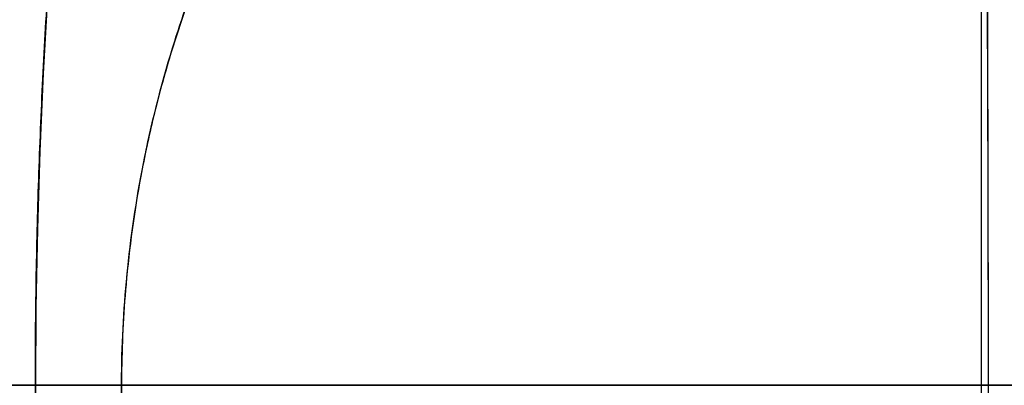
# Model space of a CAD drawing. Units: millimetres. Extents: x -69 to 69, y -75 to 104.
# Drawn here: x -32 to -27, y 0 to 2 of the extents above; entities that cross this region are included whole.
import ezdxf

# ---------------------------------------------------------------- set-up
doc = ezdxf.new("R2010")
doc.units = ezdxf.units.MM
for name, color, linetype, true_color in [('TOP$1', 7, 'CONTINUOUS', 0xffffff), ('TOP$2', 7, 'CONTINUOUS', 0xffffff), ('TOP$4', 7, 'CONTINUOUS', 0xffffff)]:
    doc.layers.add(name, color=color, linetype=linetype, true_color=true_color)

msp = doc.modelspace()

# ---------------------------------------------------------------- linework, layer by layer
at = {"layer": 'TOP$1', "color": 150, "linetype": 'CONTINUOUS', "extrusion": (0, 0, -1)}
for radius, start, end in [(52.4928, 0, 270), (35, 180, 90)]:
    msp.add_arc((0, 0), radius, start, end, dxfattribs=at)
at = {"layer": 'TOP$1', "color": 150, "linetype": 'CONTINUOUS'}
msp.add_arc((0, 0), 32, 0, 270, dxfattribs=at)
for points, knots in [([(-1.3002, -52.4825), (0.0002, -52.498), (1.3006, -52.4824), (3.0259, -52.4201), (6.0203, -52.2025), (11.9642, -51.3274), (19.0804, -49.1471), (25.7, -45.9077), (31.4943, -42.206), (36.2439, -38.1742), (40.8872, -33.1074), (44.9419, -27.5393), (48.0934, -21.3986), (50.4445, -14.9404), (52.0597, -8.2445), (52.6214, -1.3652), (52.3221, 5.5012), (51.2519, 12.3055), (49.1383, 18.8761), (46.2341, 25.1052), (42.6415, 30.9821), (38.1743, 36.2437), (33.1074, 40.8872), (27.5393, 44.9419), (21.3986, 48.0934), (14.9404, 50.4445), (8.2445, 52.0597), (1.3652, 52.6214), (-5.5012, 52.3221), (-12.3055, 51.2519), (-18.8761, 49.1383), (-25.1052, 46.2341), (-30.9821, 42.6415), (-36.2437, 38.1743), (-40.8872, 33.1074), (-44.9419, 27.5393), (-48.0934, 21.3986), (-50.4445, 14.9404), (-52.0597, 8.2445), (-52.6214, 1.3652), (-52.3221, -5.5012), (-51.2519, -12.3055), (-49.1383, -18.8761), (-46.2341, -25.1052), (-42.6415, -30.9821), (-38.1743, -36.2436), (-33.1074, -40.8872), (-27.5394, -44.9419), (-21.5735, -48.0036), (-15.5871, -50.2199), (-10.5988, -51.5279), (-6.0198, -52.2028), (-3.0255, -52.4202), (-1.3002, -52.4825), (0.0002, -52.498), (1.3006, -52.4824)], [-0.015713, -0.007885, -0.003951, 0, 0.003951, 0.007885, 0.015713, 0.031268, 0.062493, 0.082965, 0.098187, 0.124992, 0.139362, 0.160685, 0.18749, 0.20186, 0.223183, 0.249989, 0.264359, 0.285682, 0.312487, 0.326857, 0.34818, 0.374985, 0.389355, 0.410678, 0.437483, 0.451853, 0.473176, 0.499982, 0.514352, 0.535675, 0.56248, 0.57685, 0.598173, 0.624978, 0.639348, 0.660671, 0.687477, 0.701847, 0.72317, 0.749975, 0.764345, 0.785668, 0.812473, 0.826843, 0.848166, 0.874971, 0.889341, 0.910664, 0.93747, 0.950055, 0.968732, 0.984287, 0.992115, 0.996049, 1, 1.003951, 1.007885, 1.015713]), ([(0.8668, 34.9931), (-0.0002, 35.0035), (-0.8673, 34.9931), (-2.0176, 34.9515), (-4.0142, 34.8064), (-7.9773, 34.2229), (-12.722, 32.7693), (-17.1356, 30.6094), (-20.999, 28.1412), (-24.1659, 25.453), (-27.2618, 22.0747), (-29.9654, 18.3621), (-32.0667, 14.2677), (-33.6343, 9.9617), (-34.7113, 5.4971), (-35.0858, 0.9103), (-34.8862, -3.6679), (-34.1727, -8.2048), (-32.7634, -12.5858), (-30.827, -16.7391), (-28.4316, -20.6575), (-25.453, -24.1657), (-22.0747, -27.2619), (-18.3621, -29.9654), (-14.2677, -32.0667), (-9.9617, -33.6343), (-5.4971, -34.7113), (-0.9103, -35.0858), (3.6679, -34.8862), (8.2048, -34.1727), (12.5858, -32.7634), (16.7391, -30.827), (20.6575, -28.4316), (24.1657, -25.453), (27.2619, -22.0747), (29.9654, -18.3621), (32.0667, -14.2677), (33.6343, -9.9617), (34.7113, -5.4971), (35.0858, -0.9103), (34.8862, 3.6679), (34.1727, 8.2048), (32.7634, 12.5858), (30.827, 16.7391), (28.4316, 20.6575), (25.4531, 24.1657), (22.0747, 27.2619), (18.3622, 29.9653), (14.3844, 32.0068), (10.3928, 33.4845), (7.0668, 34.3567), (4.0137, 34.8067), (2.0172, 34.9516), (0.8668, 34.9931), (-0.0002, 35.0035), (-0.8673, 34.9931)], [-0.015713, -0.007885, -0.003951, 0, 0.003951, 0.007885, 0.015713, 0.031268, 0.062492, 0.082964, 0.098186, 0.124992, 0.139361, 0.160684, 0.18749, 0.20186, 0.223183, 0.249988, 0.264358, 0.285681, 0.312487, 0.326856, 0.348179, 0.374985, 0.389355, 0.410677, 0.437483, 0.451853, 0.473176, 0.499981, 0.514351, 0.535674, 0.56248, 0.576849, 0.598172, 0.624978, 0.639348, 0.660671, 0.687476, 0.701846, 0.723169, 0.749974, 0.764344, 0.785667, 0.812473, 0.826842, 0.848165, 0.874971, 0.889341, 0.910664, 0.937469, 0.950055, 0.968732, 0.984287, 0.992115, 0.996049, 1, 1.003951, 1.007885, 1.015713]), ([(0.7925, -31.9937), (-0.0002, -32.0032), (-0.793, -31.9937), (-1.8447, -31.9557), (-3.6701, -31.823), (-7.2935, -31.2895), (-11.6316, -29.9605), (-15.6669, -27.9857), (-19.1991, -25.7291), (-22.0945, -23.2713), (-24.9251, -20.1826), (-27.3969, -16.7882), (-29.3181, -13.0448), (-30.7514, -9.1078), (-31.736, -5.0259), (-32.0784, -0.8323), (-31.896, 3.3535), (-31.2436, 7.5015), (-29.9551, 11.507), (-28.1847, 15.3043), (-25.9946, 18.8869), (-23.2714, 22.0944), (-20.1826, 24.9251), (-16.7882, 27.3969), (-13.0448, 29.3181), (-9.1078, 30.7514), (-5.0259, 31.736), (-0.8323, 32.0784), (3.3535, 31.896), (7.5015, 31.2436), (11.507, 29.9551), (15.3043, 28.1847), (18.8869, 25.9946), (22.0944, 23.2714), (24.9251, 20.1826), (27.3969, 16.7882), (29.3181, 13.0448), (30.7514, 9.1078), (31.736, 5.0259), (32.0784, 0.8323), (31.896, -3.3535), (31.2436, -7.5015), (29.9551, -11.507), (28.1847, -15.3043), (25.9946, -18.8869), (23.2714, -22.0944), (20.1826, -24.9251), (16.7883, -27.3969), (13.1514, -29.2633), (9.502, -30.6144), (6.461, -31.4119), (3.6697, -31.8233), (1.8443, -31.9558), (0.7925, -31.9937), (-0.0002, -32.0032), (-0.793, -31.9937)], [-0.015713, -0.007885, -0.003951, 0, 0.003951, 0.007885, 0.015713, 0.031268, 0.062492, 0.082964, 0.098186, 0.124992, 0.139361, 0.160684, 0.18749, 0.20186, 0.223182, 0.249988, 0.264358, 0.285681, 0.312486, 0.326856, 0.348179, 0.374985, 0.389354, 0.410677, 0.437483, 0.451853, 0.473175, 0.499981, 0.514351, 0.535674, 0.56248, 0.576849, 0.598172, 0.624978, 0.639347, 0.66067, 0.687476, 0.701846, 0.723169, 0.749974, 0.764344, 0.785667, 0.812473, 0.826842, 0.848165, 0.874971, 0.889341, 0.910663, 0.937469, 0.950055, 0.968732, 0.984287, 0.992115, 0.996049, 1, 1.003951, 1.007885, 1.015713]), ([(-31.0259, -2.4358), (-31.0721, -2.3269), (-31.163, -2.1131), (-31.3076, -1.6871), (-31.4397, -1.1657), (-31.528, -0.5488), (-31.554, 0.0464), (-31.5197, 0.6331), (-31.4284, 1.2268), (-31.2977, 1.7276), (-31.157, 2.1362), (-31.0696, 2.3412), (-31.0251, 2.4457)], [0, 0, 0, 0, 0.0725, 0.142267, 0.273765, 0.395496, 0.509091, 0.619273, 0.736876, 0.863449, 0.930451, 1, 1, 1, 1]), ([(-31.0251, 2.4457), (-31.0746, 2.3287), (-31.171, 2.1015), (-31.2858, 1.7573), (-31.3764, 1.4271), (-31.4627, 1.0243), (-31.5256, 0.5691), (-31.551, 0.0465), (-31.5329, -0.4843), (-31.4729, -0.9576), (-31.3868, -1.3766), (-31.2949, -1.7202), (-31.177, -2.0782), (-31.0772, -2.3143), (-31.0259, -2.4358)], [0, 0, 0, 0, 0.077736, 0.151057, 0.219771, 0.283735, 0.397039, 0.490924, 0.588146, 0.705546, 0.77188, 0.843177, 0.919286, 1, 1, 1, 1])]:
    msp.add_open_spline(points, degree=3, knots=knots, dxfattribs=at)
at = {"layer": 'TOP$2', "color": 150, "linetype": 'CONTINUOUS'}
for radius in [68.9976, 49.8308, 45.038]:
    msp.add_circle((0, 0), radius, dxfattribs=at)
for radius, start, end in [(69, 90, 0), (44.6277, 95.18337, 264.81663)]:
    msp.add_arc((0, 0), radius, start, end, dxfattribs=at)
at = {"layer": 'TOP$2', "color": 150, "linetype": 'CONTINUOUS', "extrusion": (0, 0, -1)}
for radius, start, end in [(69, 0, 180), (68.9976, 0, 180), (49.8308, 0, 180), (45.038, 180, 90), (69, 180, 0), (68.9976, 180, 0), (49.8308, 180, 0)]:
    msp.add_arc((0, 0), radius, start, end, dxfattribs=at)
at = {"layer": 'TOP$2', "color": 150, "linetype": 'CONTINUOUS'}
msp.add_open_spline([(-4.0318, -44.4452), (-4.5521, -44.398), (-5.5847, -44.2806), (-7.125, -44.0698), (-10.1664, -43.5095), (-16.0924, -41.8343), (-22.2772, -38.766), (-26.2082, -36.1865), (-30.5362, -32.7413), (-34.7903, -28.0839), (-37.5222, -24.2573), (-40.3111, -19.4799), (-42.5927, -13.5992), (-43.7555, -9.0435), (-44.6276, -3.5809), (-44.6278, 2.727), (-44.0641, 7.3948), (-42.9014, 12.803), (-40.6201, 18.6839), (-38.4062, 22.8318), (-35.3661, 27.4534), (-31.1122, 32.1109), (-27.5479, 35.1772), (-23.0421, 38.3863), (-16.0937, 41.8339), (-10.1677, 43.5092), (-7.329, 44.0322), (-5.2807, 44.3319), (-4.0318, 44.4452)], degree=2, knots=[0, 0, 0, 0.007812, 0.015625, 0.03125, 0.0625, 0.125, 0.165816, 0.196429, 0.25, 0.290816, 0.321429, 0.375, 0.415816, 0.446429, 0.5, 0.540816, 0.571429, 0.625, 0.665816, 0.696429, 0.75, 0.790816, 0.821429, 0.875, 0.9375, 0.96875, 0.98125, 1, 1, 1], dxfattribs=at)
at = {"layer": 'TOP$2', "color": 9, "linetype": 'CONTINUOUS'}
for points, degree, knots in [([(-27, 3.9945), (-27, 2.0014), (-27, -1.7671), (-27, -3.7689), (-27, -3.9952)], 2, [0, 0, 0, 0.499011, 0.943347, 1, 1, 1]), ([(-26.9768, -3.9094), (-26.9698, -2.6056), (-26.9554, 0.0024), (-26.9698, 2.6103), (-26.9767, 3.9089)], 3, [0, 0, 0, 0, 0.500996, 1, 1, 1, 1]), ([(-26.9764, -3.9095), (-26.9727, -3.3251), (-26.9656, -2.0199), (-26.9609, 0.0076), (-26.9656, 2.0298), (-26.9727, 3.3298), (-26.9763, 3.909)], 3, [0, 0, 0, 0, 0.224483, 0.500996, 0.777513, 1, 1, 1, 1])]:
    msp.add_open_spline(points, degree=degree, knots=knots, dxfattribs=at)
at = {"layer": 'TOP$4', "color": 150, "linetype": 'CONTINUOUS'}
for p, q in [((-69, 0, -184.5), (0, 0, -184.5)), ((-69, 0, -221.4016), (0, 0, -221.4016)), ((-69, 0, -221.4016), (69, 0, -221.4016)), ((-68.9976, 0, -221.4705), (68.9976, 0, -221.4705)), ((68.9976, 0, -221.4705), (-68.9976, 0, -221.4705)), ((52.4928, 0, -30), (-52.4928, 0, -30)), ((49.8308, 0, -251.3888), (-49.8308, 0, -251.3888)), ((49.8308, 0, -251.3888), (-49.8308, 0, -251.3888)), ((47.5, 0, -252.5), (-47.5, 0, -252.5)), ((-46.3096, 0, -55), (-29.7415, 0, -51.4621)), ((-29.7415, 0, -51.4621), (-46.3096, 0, -55)), ((-28.2675, 0, -52.1624), (-41.556, 0, -55)), ((-36.2652, 0, -173.9719), (-25.5, 0, -173.9719)), ((-25.5, 0, -173.9719), (-36.2652, 0, -173.9719)), ((0, 0, -27.5), (-35, 0, -27.5)), ((-29.8284, 0, -147.8183), (-34.9284, 0, -147.8183)), ((-34.9284, 0, -70.5182), (-29.8284, 0, -70.5182)), ((-34.9284, 0, -70.4183), (-29.9284, 0, -70.4183)), ((-29.9284, 0, -147.9183), (-34.9284, 0, -147.9183)), ((-29.9284, 0, -70.4183), (-34.9284, 0, -70.4183)), ((-34.9284, 0, -147.9183), (-29.9284, 0, -147.9183)), ((-34.9284, 0, -147.8183), (-29.8284, 0, -147.8183)), ((-29.8284, 0, -70.5182), (-34.9284, 0, -70.5182)), ((-31.2997, 0, -161.5), (-31.2997, 0, -169.5)), ((-30.9825, 0, -169.5), (-31.2997, 0, -169.5)), ((-31.2997, 0, -161.5), (-30.9825, 0, -161.5)), ((-31.2997, 0, -169.5), (-31.2997, 0, -161.5)), ((31.2897, 0, -59.0634), (-31.2897, 0, -59.0634)), ((-31.2897, 0, -59.0634), (31.2897, 0, -59.0634)), ((-31.1716, 0, -62.2182), (28.5147, 0, -62.2182)), ((28.5147, 0, -156.2183), (-31.1716, 0, -156.2183)), ((28.5147, 0, -62.2182), (-31.1716, 0, -62.2182)), ((-31.1716, 0, -156.2183), (28.5147, 0, -156.2183)), ((-30.0419, 0, -161.5), (-30.9825, 0, -161.5)), ((-30.9825, 0, -169.5), (-30.0419, 0, -169.5)), ((-30.9825, 0, -169.5), (-30.9825, 0, -161.5)), ((-30.9825, 0, -161.5), (-30.0419, 0, -161.5)), ((-30.0419, 0, -169.5), (-30.9825, 0, -169.5)), ((-30.9825, 0, -161.5), (-23.9825, 0, -161.5)), ((-23.9825, 0, -169.5), (-30.9825, 0, -169.5)), ((-30.9825, 0, -161.5), (-30.9825, 0, -169.5)), ((-23.9825, 0, -161.5), (-30.9825, 0, -161.5)), ((-30.9825, 0, -169.5), (-23.9825, 0, -169.5)), ((-30.7256, 0, -56.9662), (30.7256, 0, -56.9662)), ((30.7256, 0, -56.9662), (-30.7256, 0, -56.9662)), ((-24.0175, 0, -161.5), (-30.0419, 0, -161.5)), ((-30.0419, 0, -169.5), (-24.0175, 0, -169.5)), ((-30.0419, 0, -161.5), (-30.0419, 0, -169.5)), ((-29.9284, 0, -149.7183), (-29.9284, 0, -147.9183)), ((-29.8284, 0, -149.7183), (-29.9284, 0, -149.7183)), ((-29.9284, 0, -70.4183), (-29.9284, 0, -68.7182)), ((-29.8284, 0, -68.7182), (-29.9284, 0, -68.7182)), ((-29.9284, 0, -147.9183), (-29.9284, 0, -149.7183)), ((-29.9284, 0, -68.7182), (-29.9284, 0, -70.4183)), ((-29.8284, 0, -149.7183), (-29.9284, 0, -149.7183)), ((-29.8284, 0, -68.7182), (-29.9284, 0, -68.7182)), ((-29.8284, 0, -68.7182), (-28.8284, 0, -68.7182)), ((-28.8284, 0, -75.6183), (-29.8284, 0, -75.6183)), ((-29.8284, 0, -75.6183), (-29.8284, 0, -68.7182)), ((-28.8284, 0, -149.7183), (-29.8284, 0, -149.7183)), ((-29.8284, 0, -142.8183), (-28.8284, 0, -142.8183)), ((-29.8284, 0, -149.7183), (-29.8284, 0, -142.8183)), ((-29.8284, 0, -142.8183), (-29.8284, 0, -149.7183)), ((-29.8284, 0, -68.7182), (-29.8284, 0, -75.6183)), ((-28.8284, 0, -142.8183), (-29.8284, 0, -142.8183)), ((-29.8284, 0, -75.6183), (-28.8284, 0, -75.6183)), ((-28.8284, 0, -68.7182), (-29.8284, 0, -68.7182)), ((-29.8284, 0, -149.7183), (-28.8284, 0, -149.7183)), ((-28.8284, 0, -149.7183), (-28.8284, 0, -142.8183)), ((-28.8284, 0, -75.6183), (-28.8284, 0, -68.7182)), ((-28.8284, 0, -68.7182), (-28.8284, 0, -75.6183)), ((-28.8284, 0, -142.8183), (-28.8284, 0, -149.7183)), ((25.6716, 0, -150.2183), (-28.3284, 0, -150.2183)), ((-28.3284, 0, -68.2182), (25.6716, 0, -68.2182)), ((-28.3284, 0, -67.2182), (25.6716, 0, -67.2182)), ((-28.3284, 0, -68.2182), (-28.3284, 0, -67.2182)), ((25.6716, 0, -68.2182), (-28.3284, 0, -68.2182)), ((-28.3284, 0, -151.2183), (-28.3284, 0, -150.2183)), ((25.6716, 0, -151.2183), (-28.3284, 0, -151.2183)), ((-28.3284, 0, -150.2183), (25.6716, 0, -150.2183)), ((-28.3284, 0, -151.2183), (-28.3284, 0, -151.3183)), ((25.6716, 0, -151.3183), (-28.3284, 0, -151.3183)), ((-28.3284, 0, -67.1183), (25.6716, 0, -67.1183)), ((-28.3284, 0, -67.2182), (-28.3284, 0, -67.1183)), ((-28.3284, 0, -151.3183), (25.6716, 0, -151.3183)), ((25.6716, 0, -67.1183), (-28.3284, 0, -67.1183)), ((-28.3284, 0, -67.2182), (-28.3284, 0, -68.2182)), ((-28.3284, 0, -150.2183), (-28.3284, 0, -151.2183)), ((-28.3284, 0, -151.2183), (25.6716, 0, -151.2183)), ((25.6716, 0, -67.2182), (-28.3284, 0, -67.2182)), ((-28.3284, 0, -151.2183), (-28.3284, 0, -151.3183)), ((-28.3284, 0, -67.2182), (-28.3284, 0, -67.1183))]:
    msp.add_line(p, q, dxfattribs=at)
at = {"layer": 'TOP$4', "color": 150, "linetype": 'CONTINUOUS', "extrusion": (0, 1, 0)}
for centre, radius, start, end in [((34.9284, -142.8183), 5.1, 90, 180), ((34.9284, -75.6183), 5.1, 180, 270), ((34.9284, -142.8183), 6.1, 90, 180), ((34.9284, -75.6183), 6.1, 180, 270), ((28.3284, -149.7183), 1.6, 270, 360), ((28.3284, -68.7182), 1.6, 360, 90), ((1.3284, -109.2182), 28.5, 90, 0), ((1.3284, -109.2182), 28.5, 0, 90), ((28.3284, -68.7182), 1.5, 0, 90), ((28.3284, -149.7183), 1.5, 270, 360)]:
    msp.add_arc(centre, radius, start, end, dxfattribs=at)
at = {"layer": 'TOP$4', "color": 150, "linetype": 'CONTINUOUS', "extrusion": (0, -1, 0)}
for centre, radius, start, end in [((-34.9284, -142.8183), 4, 270, 90), ((-34.9284, -142.8183), 5.1, 0, 90), ((-34.9284, -75.6183), 5.1, 270, 0), ((-34.3419, -76.2048), 4, 270, 90), ((-31.1716, -66.2182), 4, 90, 135), ((-31.1716, -152.2183), 4, 225, 270), ((-1.3284, -109.2182), 30.5, 270, 180), ((-1.3284, -109.2182), 30.5, 180, 270), ((-28.3284, -149.7183), 1.5, 180, 270), ((-28.3284, -68.7182), 1.5, 90, 180), ((-28.3284, -68.7182), 0.5, 90, 180), ((-28.3284, -149.7183), 0.5, 180, 270)]:
    msp.add_arc(centre, radius, start, end, dxfattribs=at)
at = {"layer": 'TOP$4', "color": 150, "linetype": 'CONTINUOUS'}
for points, knots in [([(-0.0002, 0, -184.5), (-0.5708, 0, -184.5), (-1.7095, 0, -184.5), (-3.9774, 0, -184.5), (-7.9135, 0, -184.5), (-15.7265, 0, -184.5), (-25.0806, 0, -184.5), (-33.7818, 0, -184.5), (-41.3982, 0, -184.5), (-47.6414, 0, -184.5), (-53.7448, 0, -184.5), (-59.0747, 0, -184.5), (-63.2172, 0, -184.5), (-66.3077, 0, -184.5), (-68.4308, 0, -184.5), (-68.9998, 0, -184.5), (-69, 0, -184.5), (-69, 0, -184.5)], [0, 0, 0, 0, 0.015802, 0.031538, 0.062846, 0.125059, 0.249945, 0.331827, 0.392708, 0.499918, 0.557392, 0.642676, 0.749885, 0.807359, 0.892643, 0.999852, 1, 1, 1, 1]), ([(35.1776, 0, -30), (35.8398, 0, -30), (37.6323, 0, -30), (40.8872, 0, -30), (44.9419, 0, -30), (48.0934, 0, -30), (50.4445, 0, -30), (52.0597, 0, -30), (52.6214, 0, -30), (52.3221, 0, -30), (51.2519, 0, -30), (49.1383, 0, -30), (46.2341, 0, -30), (42.6415, 0, -30), (38.1743, 0, -30), (33.1074, 0, -30), (27.5393, 0, -30), (21.3986, 0, -30), (14.9404, 0, -30), (8.2445, 0, -30), (1.3652, 0, -30), (-5.5012, 0, -30), (-12.3055, 0, -30), (-18.8761, 0, -30), (-25.1052, 0, -30), (-30.9821, 0, -30), (-36.2437, 0, -30), (-40.8872, 0, -30), (-44.9419, 0, -30), (-48.0934, 0, -30), (-50.4445, 0, -30), (-52.0597, 0, -30), (-52.6214, 0, -30), (-52.3221, 0, -30), (-51.2519, 0, -30), (-49.1383, 0, -30), (-46.2341, 0, -30), (-42.6415, 0, -30), (-38.1743, 0, -30), (-33.1074, 0, -30), (-27.5394, 0, -30), (-21.5735, 0, -30), (-15.5871, 0, -30), (-10.5988, 0, -30), (-6.0198, 0, -30), (-3.0255, 0, -30), (-1.3002, 0, -30), (-0.4338, 0, -30), (0.0002, 0, -30)], [0, 0, 0, 0, 0.009191, 0.025463, 0.049608, 0.079961, 0.096233, 0.120378, 0.15073, 0.167002, 0.191147, 0.2215, 0.237771, 0.261916, 0.292269, 0.308541, 0.332686, 0.363039, 0.37931, 0.403455, 0.433808, 0.45008, 0.474225, 0.504578, 0.520849, 0.544994, 0.575347, 0.591619, 0.615764, 0.646116, 0.662388, 0.686533, 0.716886, 0.733158, 0.757303, 0.787655, 0.803927, 0.828072, 0.858425, 0.874697, 0.898841, 0.929194, 0.943445, 0.964594, 0.982207, 0.991071, 0.995526, 1, 1, 1, 1]), ([(-35, 0, -30), (-35.0001, 0, -30), (-34.8861, 0, -30), (-34.1727, 0, -30), (-32.7634, 0, -30), (-30.827, 0, -30), (-28.4316, 0, -30), (-25.4531, 0, -30), (-22.0747, 0, -30), (-18.3622, 0, -30), (-14.3844, 0, -30), (-10.3928, 0, -30), (-7.0668, 0, -30), (-4.0137, 0, -30), (-2.0172, 0, -30), (-0.8668, 0, -30), (-0.2892, 0, -30), (0.0002, 0, -30)], [0, 0, 0, 0, 0.057448, 0.142733, 0.249948, 0.307422, 0.392707, 0.499922, 0.557396, 0.642681, 0.749896, 0.800235, 0.874936, 0.937152, 0.968461, 0.984197, 1, 1, 1, 1]), ([(-0.0002, 0, -27.5), (-0.2897, 0, -27.5), (-0.8673, 0, -27.5), (-2.0176, 0, -27.5), (-4.0142, 0, -27.5), (-7.9773, 0, -27.5), (-12.722, 0, -27.5), (-17.1356, 0, -27.5), (-20.999, 0, -27.5), (-24.1659, 0, -27.5), (-27.2618, 0, -27.5), (-29.9654, 0, -27.5), (-32.0667, 0, -27.5), (-33.6343, 0, -27.5), (-34.7113, 0, -27.5), (-34.9997, 0, -27.5), (-35, 0, -27.5), (-35, 0, -27.5)], [0, 0, 0, 0, 0.015804, 0.031542, 0.062854, 0.125076, 0.249977, 0.331867, 0.392757, 0.499983, 0.557463, 0.642758, 0.749984, 0.807464, 0.892759, 0.999985, 1, 1, 1, 1]), ([(-26.4727, 0, -30), (-26.4726, 0, -30), (-26.4726, 0, -30), (-26.4927, 0, -30), (-26.5948, 0, -30), (-26.7949, 0, -30), (-27.1279, 0, -30), (-27.5142, 0, -30), (-27.8812, 0, -30), (-28.3244, 0, -30), (-28.8544, 0, -30), (-29.4692, 0, -30), (-30.0526, 0, -30), (-30.5401, 0, -30), (-31.0648, 0, -30), (-31.6142, 0, -30), (-32.1507, 0, -30), (-32.5895, 0, -30), (-32.912, 0, -30), (-33.2108, 0, -30), (-33.4577, 0, -30), (-33.6017, 0, -30), (-33.6388, 0, -30), (-33.6073, 0, -30), (-33.5052, 0, -30), (-33.3051, 0, -30), (-32.9722, 0, -30), (-32.6003, 0, -30), (-32.2643, 0, -30), (-31.8818, 0, -30), (-31.4007, 0, -30), (-30.8753, 0, -30), (-30.4712, 0, -30), (-30.2631, 0, -30), (-30.1418, 0, -30), (-30.0806, 0, -30), (-30.0499, 0, -30)], [0, 0, 0, 0, 0.00009, 0.032039, 0.055207, 0.09499, 0.135254, 0.166733, 0.198682, 0.221849, 0.261632, 0.301896, 0.333375, 0.365324, 0.388491, 0.428274, 0.468539, 0.500017, 0.531966, 0.555133, 0.594917, 0.635181, 0.666659, 0.698609, 0.721775, 0.761558, 0.801821, 0.833299, 0.861351, 0.88174, 0.916661, 0.957456, 0.978414, 0.989117, 0.994535, 1, 1, 1, 1])]:
    msp.add_open_spline(points, degree=3, knots=knots, dxfattribs=at)
for points, degree in [([(-41.556, 0, -55), (-28.2675, 0, -52.1624)], 1), ([(-31.2897, 0, -59.0634), (-31.4529, 0, -62.244)], 1), ([(-31.4529, 0, -62.2455), (-31.3985, 0, -61.1848), (-31.3441, 0, -60.1241), (-31.2897, 0, -59.0634)], 3), ([(-30.9825, 0, -161.5), (-31.2997, 0, -161.5)], 1), ([(-31.2997, 0, -169.5), (-30.9825, 0, -169.5)], 1), ([(-28.2675, 0, -52.1624), (-30.7256, 0, -56.9662)], 1), ([(-30.7256, 0, -56.9662), (-29.9063, 0, -55.365), (-29.0869, 0, -53.7637), (-28.2675, 0, -52.1624)], 3)]:
    msp.add_open_spline(points, degree=degree, dxfattribs=at)
at = {"layer": 'TOP$4', "color": 150, "linetype": 'CONTINUOUS', "extrusion": (0, 1, 0)}
msp.add_rational_spline([(-34.9284, 0, -146.8183), (-42.9284, 0, -146.8183), (-42.9284, 0, -138.8183), (-34.9284, 0, -138.8183), (-26.9284, 0, -138.8183), (-26.9284, 0, -146.8183), (-34.9284, 0, -146.8183)], [1, 0.333333333333, 0.333333333333, 1, 0.333333333333, 0.333333333333, 1], degree=3, knots=[-0.5, 0, 0, 0, 0.5, 0.5, 0.5, 1, 1, 1, 1.5], dxfattribs=at)
at = {"layer": 'TOP$4', "color": 150, "linetype": 'CONTINUOUS', "extrusion": (0, -1, 0)}
msp.add_rational_spline([(-34.3419, 0, -80.2048), (-42.3419, 0, -80.2048), (-42.3419, 0, -72.2048), (-34.3419, 0, -72.2048), (-26.3419, 0, -72.2048), (-26.3419, 0, -80.2048), (-34.3419, 0, -80.2048)], [1, 0.333333333333, 0.333333333333, 1, 0.333333333333, 0.333333333333, 1], degree=3, knots=[-0.5, 0, 0, 0, 0.5, 0.5, 0.5, 1, 1, 1, 1.5], dxfattribs=at)
for points, degree, knots in [([(-28.8284, 0, -142.8183), (-28.8285, 0, -142.739), (-28.8319, 0, -142.5833), (-28.8424, 0, -142.3508), (-28.8843, 0, -141.8943), (-29.0518, 0, -141.0162), (-29.4209, 0, -140.1249), (-29.7594, 0, -139.5432), (-30.232, 0, -138.8881), (-30.9063, 0, -138.2136), (-31.4511, 0, -137.7865), (-32.1238, 0, -137.3568), (-33.1251, 0, -136.9419), (-34.0033, 0, -136.7743), (-34.4294, 0, -136.7351), (-34.7381, 0, -136.7183), (-34.9284, 0, -136.7183)], 2, [0, 0, 0, 0.015625, 0.03125, 0.0625, 0.125, 0.25, 0.331633, 0.392857, 0.5, 0.581633, 0.642857, 0.75, 0.875, 0.9375, 0.9625, 1, 1, 1]), ([(-34, 0, -63.3898), (-33.9632, 0, -63.353), (-33.8896, 0, -63.2827), (-33.7769, 0, -63.1797), (-33.5459, 0, -62.9875), (-33.061, 0, -62.658), (-32.354, 0, -62.365), (-31.7782, 0, -62.2551), (-31.4989, 0, -62.2293), (-31.2966, 0, -62.2183), (-31.1716, 0, -62.2183)], 2, [0, 0, 0, 0.03125, 0.0625, 0.125, 0.25, 0.5, 0.75, 0.875, 0.925, 1, 1, 1]), ([(-31.2897, 0, -59.0634), (-31.2749, 0, -58.8861), (-31.2451, 0, -58.5293), (-31.1274, 0, -58), (-30.9603, 0, -57.4739), (-30.8045, 0, -57.1368), (-30.7256, 0, -56.9662)], 3, [0, 0, 0, 0, 0.243928, 0.49082, 0.742326, 1, 1, 1, 1]), ([(-30.7256, 0, -56.9662), (-30.7575, 0, -57.0306), (-30.8171, 0, -57.1585), (-30.9017, 0, -57.352), (-31.0498, 0, -57.741), (-31.1908, 0, -58.2653), (-31.2501, 0, -58.6362), (-31.2812, 0, -58.902), (-31.2897, 0, -59.0634)], 2, [0, 0, 0, 0.0625, 0.125, 0.25, 0.5, 0.75, 0.85, 1, 1, 1]), ([(-29.9284, 0, -70.4183), (-29.92, 0, -70.4308), (-29.907, 0, -70.4498), (-29.8908, 0, -70.4734), (-29.8784, 0, -70.4895), (-29.866, 0, -70.5024), (-29.8498, 0, -70.515), (-29.8369, 0, -70.517), (-29.8284, 0, -70.5183)], 3, [0, 0, 0, 0, 0.242515, 0.370275, 0.5, 0.629725, 0.757485, 1, 1, 1, 1]), ([(-29.8284, 0, -147.8183), (-29.8369, 0, -147.8195), (-29.8498, 0, -147.8215), (-29.866, 0, -147.8341), (-29.8784, 0, -147.847), (-29.8908, 0, -147.8631), (-29.907, 0, -147.8867), (-29.92, 0, -147.9057), (-29.9284, 0, -147.9183)], 3, [0, 0, 0, 0, 0.242515, 0.370275, 0.5, 0.629725, 0.757485, 1, 1, 1, 1]), ([(-29.9284, 0, -149.7183), (-29.9284, 0, -149.7392), (-29.9275, 0, -149.7795), (-29.9247, 0, -149.8405), (-29.9137, 0, -149.9602), (-29.8698, 0, -150.1906), (-29.773, 0, -150.4244), (-29.6843, 0, -150.577), (-29.5605, 0, -150.7488), (-29.3838, 0, -150.9257), (-29.241, 0, -151.0377), (-29.0646, 0, -151.1505), (-28.802, 0, -151.2593), (-28.5716, 0, -151.3034), (-28.4598, 0, -151.3137), (-28.379, 0, -151.3182), (-28.3284, 0, -151.3183)], 2, [0, 0, 0, 0.015625, 0.03125, 0.0625, 0.125, 0.25, 0.331633, 0.392857, 0.5, 0.581633, 0.642857, 0.75, 0.875, 0.9375, 0.9625, 1, 1, 1]), ([(-28.3284, 0, -67.1183), (-28.3494, 0, -67.1183), (-28.3897, 0, -67.1192), (-28.4507, 0, -67.1219), (-28.5704, 0, -67.1329), (-28.8008, 0, -67.1769), (-29.0346, 0, -67.2736), (-29.1872, 0, -67.3623), (-29.359, 0, -67.4862), (-29.5359, 0, -67.6629), (-29.6479, 0, -67.8057), (-29.7606, 0, -67.982), (-29.8695, 0, -68.2446), (-29.9136, 0, -68.4751), (-29.9239, 0, -68.5869), (-29.9284, 0, -68.6677), (-29.9284, 0, -68.7183)], 2, [0, 0, 0, 0.015625, 0.03125, 0.0625, 0.125, 0.25, 0.331633, 0.392857, 0.5, 0.581633, 0.642857, 0.75, 0.875, 0.9375, 0.9625, 1, 1, 1]), ([(-29.7415, 0, -51.4621), (-29.7367, 0, -51.4611), (-29.6124, 0, -51.4342), (-29.4366, 0, -51.405), (-29.2198, 0, -51.3865), (-29.083, 0, -51.3815), (-28.9638, 0, -51.3827), (-28.8627, 0, -51.3882), (-28.79, 0, -51.3952), (-28.7471, 0, -51.4009), (-28.7244, 0, -51.4043), (-28.6583, 0, -51.4155), (-28.5506, 0, -51.4424), (-28.4182, 0, -51.5022), (-28.3147, 0, -51.5807), (-28.2407, 0, -51.6762), (-28.1975, 0, -51.7867), (-28.1875, 0, -51.9085), (-28.2094, 0, -52.0381), (-28.2476, 0, -52.1198), (-28.2675, 0, -52.1624)], 3, [0, 0, 0, 0, 0.00703, 0.181895, 0.25694, 0.323496, 0.381436, 0.430663, 0.471113, 0.488035, 0.494187, 0.504959, 0.587102, 0.659623, 0.723753, 0.781242, 0.8345, 0.886564, 0.940727, 1, 1, 1, 1]), ([(-28.8284, 0, -68.7183), (-28.8284, 0, -68.7163), (-28.8284, 0, -68.7124), (-28.8284, 0, -68.7085), (-28.8283, 0, -68.7047), (-28.8282, 0, -68.7008), (-28.8282, 0, -68.697), (-28.8281, 0, -68.6932), (-28.828, 0, -68.6894), (-28.8278, 0, -68.6856), (-28.8277, 0, -68.6819), (-28.8275, 0, -68.6781), (-28.8274, 0, -68.6744), (-28.8272, 0, -68.6707), (-28.827, 0, -68.667), (-28.8268, 0, -68.6633), (-28.8265, 0, -68.6596), (-28.8263, 0, -68.6559), (-28.826, 0, -68.6523), (-28.8257, 0, -68.6487), (-28.8255, 0, -68.6451), (-28.8251, 0, -68.6415), (-28.8248, 0, -68.6379), (-28.8245, 0, -68.6343), (-28.8241, 0, -68.6308), (-28.8237, 0, -68.6272), (-28.8234, 0, -68.6237), (-28.823, 0, -68.6202), (-28.8226, 0, -68.6167), (-28.8222, 0, -68.6141), (-28.8217, 0, -68.6098), (-28.821, 0, -68.6047), (-28.8198, 0, -68.5965), (-28.8183, 0, -68.587), (-28.818, 0, -68.5853), (-28.8169, 0, -68.5787), (-28.8162, 0, -68.5749), (-28.8145, 0, -68.5663), (-28.814, 0, -68.5636), (-28.8118, 0, -68.5532), (-28.8106, 0, -68.548), (-28.8095, 0, -68.5435), (-28.8084, 0, -68.5389), (-28.807, 0, -68.5333), (-28.8056, 0, -68.5282), (-28.8041, 0, -68.5227), (-28.8026, 0, -68.5177), (-28.801, 0, -68.5124), (-28.7995, 0, -68.5074), (-28.7978, 0, -68.5022), (-28.796, 0, -68.4969), (-28.794, 0, -68.491), (-28.7919, 0, -68.4854), (-28.7898, 0, -68.4796), (-28.7876, 0, -68.4741), (-28.7853, 0, -68.4684), (-28.783, 0, -68.463), (-28.7806, 0, -68.4575), (-28.7782, 0, -68.4522), (-28.7757, 0, -68.4468), (-28.7731, 0, -68.4417), (-28.7705, 0, -68.4364), (-28.7678, 0, -68.4313), (-28.765, 0, -68.4262), (-28.7622, 0, -68.4213), (-28.7593, 0, -68.4163), (-28.7564, 0, -68.4114), (-28.7534, 0, -68.4066), (-28.7504, 0, -68.4019), (-28.7472, 0, -68.3971), (-28.7441, 0, -68.3925), (-28.7408, 0, -68.3879), (-28.7375, 0, -68.3834), (-28.7342, 0, -68.3789), (-28.7308, 0, -68.3746), (-28.7273, 0, -68.3702), (-28.7237, 0, -68.366), (-28.7201, 0, -68.3617), (-28.7165, 0, -68.3576), (-28.7128, 0, -68.3535), (-28.7089, 0, -68.3495), (-28.7051, 0, -68.3455), (-28.7012, 0, -68.3416), (-28.6972, 0, -68.3377), (-28.6932, 0, -68.3339), (-28.6891, 0, -68.3302), (-28.6849, 0, -68.3266), (-28.6808, 0, -68.3229), (-28.6765, 0, -68.3194), (-28.6722, 0, -68.3159), (-28.6677, 0, -68.3125), (-28.6633, 0, -68.3091), (-28.6588, 0, -68.3058), (-28.6542, 0, -68.3026), (-28.6495, 0, -68.2994), (-28.6449, 0, -68.2963), (-28.6401, 0, -68.2933), (-28.6353, 0, -68.2903), (-28.6304, 0, -68.2873), (-28.6255, 0, -68.2845), (-28.6204, 0, -68.2817), (-28.6154, 0, -68.2789), (-28.6102, 0, -68.2762), (-28.6051, 0, -68.2736), (-28.5998, 0, -68.271), (-28.5945, 0, -68.2685), (-28.5891, 0, -68.2661), (-28.5838, 0, -68.2637), (-28.5782, 0, -68.2614), (-28.5727, 0, -68.2591), (-28.567, 0, -68.2569), (-28.5614, 0, -68.2548), (-28.5556, 0, -68.2527), (-28.5499, 0, -68.2507), (-28.5439, 0, -68.2487), (-28.5381, 0, -68.2468), (-28.532, 0, -68.245), (-28.5261, 0, -68.2432), (-28.5199, 0, -68.2415), (-28.5139, 0, -68.2398), (-28.5075, 0, -68.2382), (-28.5013, 0, -68.2367), (-28.4949, 0, -68.2352), (-28.4886, 0, -68.2338), (-28.482, 0, -68.2325), (-28.4756, 0, -68.2312), (-28.4689, 0, -68.23), (-28.4624, 0, -68.2288), (-28.4555, 0, -68.2277), (-28.4489, 0, -68.2267), (-28.4419, 0, -68.2257), (-28.4352, 0, -68.2248), (-28.4281, 0, -68.2239), (-28.4212, 0, -68.2231), (-28.414, 0, -68.2224), (-28.407, 0, -68.2217), (-28.3997, 0, -68.2211), (-28.3926, 0, -68.2205), (-28.3851, 0, -68.22), (-28.3779, 0, -68.2196), (-28.3703, 0, -68.2192), (-28.3667, 0, -68.2191), (-28.3657, 0, -68.219), (-28.3592, 0, -68.2188), (-28.3544, 0, -68.2186), (-28.3439, 0, -68.2184), (-28.3429, 0, -68.2184), (-28.3362, 0, -68.2183), (-28.3323, 0, -68.2182), (-28.3284, 0, -68.2183)], 2, [0, 0, 0, 0.003906, 0.007812, 0.011719, 0.015625, 0.019531, 0.023438, 0.027344, 0.03125, 0.035156, 0.039062, 0.042969, 0.046875, 0.050781, 0.054688, 0.058594, 0.0625, 0.066406, 0.070312, 0.074219, 0.078125, 0.082031, 0.085938, 0.089844, 0.09375, 0.097656, 0.101562, 0.105469, 0.109375, 0.113281, 0.117188, 0.125, 0.141327, 0.141327, 0.151122, 0.151122, 0.165816, 0.165816, 0.178061, 0.185408, 0.190918, 0.196429, 0.203125, 0.209821, 0.216518, 0.223214, 0.229911, 0.236607, 0.243304, 0.25, 0.257812, 0.265625, 0.273438, 0.28125, 0.289062, 0.296875, 0.304688, 0.3125, 0.320312, 0.328125, 0.335938, 0.34375, 0.351562, 0.359375, 0.367188, 0.375, 0.382812, 0.390625, 0.398438, 0.40625, 0.414062, 0.421875, 0.429688, 0.4375, 0.445312, 0.453125, 0.460938, 0.46875, 0.476562, 0.484375, 0.492188, 0.5, 0.507812, 0.515625, 0.523438, 0.53125, 0.539062, 0.546875, 0.554688, 0.5625, 0.570312, 0.578125, 0.585938, 0.59375, 0.601562, 0.609375, 0.617188, 0.625, 0.632812, 0.640625, 0.648438, 0.65625, 0.664062, 0.671875, 0.679688, 0.6875, 0.695312, 0.703125, 0.710938, 0.71875, 0.726562, 0.734375, 0.742188, 0.75, 0.757812, 0.765625, 0.773438, 0.78125, 0.789062, 0.796875, 0.804688, 0.8125, 0.820312, 0.828125, 0.835938, 0.84375, 0.851562, 0.859375, 0.867188, 0.875, 0.882812, 0.890625, 0.898438, 0.90625, 0.914062, 0.921875, 0.929688, 0.9375, 0.945312, 0.953125, 0.960938, 0.960938, 0.96875, 0.96875, 0.984375, 0.984375, 0.992188, 0.992188, 1, 1, 1]), ([(-27.5537, 0, -93.752), (-27.5561, 0, -93.7529), (-27.5613, 0, -93.7548), (-27.5671, 0, -93.7569), (-27.5726, 0, -93.7591), (-27.5783, 0, -93.7614), (-27.5837, 0, -93.7637), (-27.5892, 0, -93.7661), (-27.5945, 0, -93.7685), (-27.5999, 0, -93.771), (-27.605, 0, -93.7736), (-27.6103, 0, -93.7762), (-27.6153, 0, -93.7789), (-27.6205, 0, -93.7817), (-27.6254, 0, -93.7845), (-27.6304, 0, -93.7873), (-27.6352, 0, -93.7903), (-27.6401, 0, -93.7933), (-27.6448, 0, -93.7963), (-27.6482, 0, -93.7985), (-27.6492, 0, -93.7992)], 2, [0, 0, 0, 0.046089, 0.100829, 0.15557, 0.21031, 0.265051, 0.319791, 0.374531, 0.429272, 0.484012, 0.538753, 0.593493, 0.648234, 0.702974, 0.757714, 0.812455, 0.867195, 0.921936, 0.976676, 1, 1, 1])]:
    msp.add_open_spline(points, degree=degree, knots=knots, dxfattribs=at)
at = {"layer": 'TOP$4', "color": 150, "linetype": 'CONTINUOUS', "extrusion": (0, 1, 0)}
for points, degree, knots in [([(-34.9284, 0, -81.7183), (-34.8492, 0, -81.7182), (-34.6935, 0, -81.7147), (-34.461, 0, -81.7043), (-34.0045, 0, -81.6624), (-33.1263, 0, -81.4949), (-32.235, 0, -81.1258), (-31.6533, 0, -80.7873), (-30.9983, 0, -80.3147), (-30.3238, 0, -79.6404), (-29.8967, 0, -79.0956), (-29.467, 0, -78.4229), (-29.0521, 0, -77.4216), (-28.8845, 0, -76.5434), (-28.8453, 0, -76.1173), (-28.8285, 0, -75.8086), (-28.8284, 0, -75.6183)], 2, [0, 0, 0, 0.015625, 0.03125, 0.0625, 0.125, 0.25, 0.331633, 0.392857, 0.5, 0.581633, 0.642857, 0.75, 0.875, 0.9375, 0.9625, 1, 1, 1]), ([(-31.1716, 0, -156.2183), (-31.2236, 0, -156.2182), (-31.3254, 0, -156.2159), (-31.4779, 0, -156.2091), (-31.7772, 0, -156.1816), (-32.353, 0, -156.0718), (-33.0601, 0, -155.779), (-33.545, 0, -155.4496), (-33.7607, 0, -155.2703), (-33.9115, 0, -155.1351), (-34, 0, -155.0467)], 2, [0, 0, 0, 0.03125, 0.0625, 0.125, 0.25, 0.5, 0.75, 0.875, 0.925, 1, 1, 1]), ([(-31.8224, 0, -109.9736), (-31.8314, 0, -109.218), (-31.8224, 0, -108.4625), (-31.7862, 0, -107.46), (-31.6597, 0, -105.7202), (-31.1513, 0, -102.2666), (-29.8845, 0, -98.1319), (-28.0023, 0, -94.2858), (-25.8515, 0, -90.9191), (-23.5089, 0, -88.1594), (-20.565, 0, -85.4615), (-17.3297, 0, -83.1056), (-13.7618, 0, -81.2744), (-10.0094, 0, -79.9084), (-6.1188, 0, -78.9699), (-2.1217, 0, -78.6435), (1.8679, 0, -78.8174), (5.8214, 0, -79.4392), (9.6391, 0, -80.6673), (13.2585, 0, -82.3547), (16.6731, 0, -84.4421), (19.7303, 0, -87.0377), (22.4283, 0, -89.9817), (24.7842, 0, -93.217), (26.6154, 0, -96.7849), (27.9815, 0, -100.5373), (28.9199, 0, -104.4279), (29.2463, 0, -108.425), (29.0724, 0, -112.4145), (28.4506, 0, -116.3681), (27.2225, 0, -120.1858), (25.5351, 0, -123.8051), (23.4477, 0, -127.2198), (20.8521, 0, -130.2769), (17.9081, 0, -132.975), (14.6728, 0, -135.3309), (11.1049, 0, -137.1621), (7.3525, 0, -138.5281), (3.4619, 0, -139.4666), (-0.5352, 0, -139.793), (-4.5247, 0, -139.6191), (-8.4783, 0, -138.9973), (-12.296, 0, -137.7692), (-15.9153, 0, -136.0818), (-19.33, 0, -133.9944), (-22.3871, 0, -131.3988), (-25.0852, 0, -128.4548), (-27.4411, 0, -125.2196), (-29.22, 0, -121.7532), (-30.5078, 0, -118.2748), (-31.2679, 0, -115.3764), (-31.66, 0, -112.7159), (-31.7863, 0, -110.976), (-31.8224, 0, -109.9736), (-31.8314, 0, -109.218), (-31.8224, 0, -108.4625)], 3, [-0.015713, -0.007885, -0.003951, 0, 0.003951, 0.007885, 0.015713, 0.031268, 0.062492, 0.082964, 0.098186, 0.124992, 0.139361, 0.160684, 0.18749, 0.201859, 0.223182, 0.249988, 0.264358, 0.285681, 0.312486, 0.326856, 0.348179, 0.374985, 0.389354, 0.410677, 0.437483, 0.451852, 0.473175, 0.499981, 0.514351, 0.535674, 0.562479, 0.576849, 0.598172, 0.624978, 0.639347, 0.66067, 0.687476, 0.701846, 0.723168, 0.749974, 0.764344, 0.785667, 0.812473, 0.826842, 0.848165, 0.874971, 0.88934, 0.910663, 0.937469, 0.950055, 0.968732, 0.984287, 0.992115, 0.996049, 1, 1.003951, 1.007885, 1.015713]), ([(-29.9284, 0, -147.9183), (-29.9159, 0, -147.9098), (-29.8968, 0, -147.8969), (-29.8733, 0, -147.8807), (-29.8572, 0, -147.8683), (-29.8443, 0, -147.8558), (-29.8317, 0, -147.8396), (-29.8297, 0, -147.8267), (-29.8284, 0, -147.8183)], 3, [0, 0, 0, 0, 0.242515, 0.370275, 0.5, 0.629725, 0.757485, 1, 1, 1, 1]), ([(-29.8284, 0, -70.5183), (-29.8297, 0, -70.5098), (-29.8317, 0, -70.4969), (-29.8443, 0, -70.4807), (-29.8572, 0, -70.4683), (-29.8733, 0, -70.4558), (-29.8968, 0, -70.4396), (-29.9159, 0, -70.4267), (-29.9284, 0, -70.4183)], 3, [0, 0, 0, 0, 0.242515, 0.370275, 0.5, 0.629725, 0.757485, 1, 1, 1, 1]), ([(-29.8228, 0, -108.5125), (-29.8312, 0, -109.2185), (-29.8228, 0, -109.9245), (-29.789, 0, -110.8612), (-29.6708, 0, -112.487), (-29.1957, 0, -115.7141), (-28.012, 0, -119.5776), (-26.2532, 0, -123.1715), (-24.2435, 0, -126.3174), (-22.0544, 0, -128.8962), (-19.3036, 0, -131.4172), (-16.2804, 0, -133.6186), (-12.9465, 0, -135.3297), (-9.4401, 0, -136.6062), (-5.8047, 0, -137.4831), (-2.0697, 0, -137.7881), (1.6583, 0, -137.6256), (5.3526, 0, -137.0446), (8.9199, 0, -135.897), (12.3019, 0, -134.3203), (15.4927, 0, -132.3697), (18.3493, 0, -129.9443), (20.8705, 0, -127.1934), (23.0719, 0, -124.1703), (24.783, 0, -120.8363), (26.0595, 0, -117.3299), (26.9364, 0, -113.6945), (27.2414, 0, -109.9595), (27.0789, 0, -106.2316), (26.4979, 0, -102.5373), (25.3503, 0, -98.9699), (23.7736, 0, -95.5879), (21.823, 0, -92.3972), (19.3976, 0, -89.5405), (16.6467, 0, -87.0193), (13.6236, 0, -84.8179), (10.2896, 0, -83.1068), (6.7833, 0, -81.8303), (3.1478, 0, -80.9534), (-0.5872, 0, -80.6484), (-4.3151, 0, -80.8109), (-8.0094, 0, -81.3919), (-11.5768, 0, -82.5395), (-14.9588, 0, -84.1162), (-18.1495, 0, -86.0668), (-21.0062, 0, -88.4922), (-23.5274, 0, -91.2431), (-25.7288, 0, -94.2662), (-27.3911, 0, -97.5053), (-28.5944, 0, -100.7555), (-29.3046, 0, -103.4639), (-29.671, 0, -105.95), (-29.7891, 0, -107.5757), (-29.8228, 0, -108.5125), (-29.8312, 0, -109.2185), (-29.8228, 0, -109.9245)], 3, [-0.015713, -0.007885, -0.003951, 0, 0.003951, 0.007885, 0.015713, 0.031268, 0.062492, 0.082964, 0.098186, 0.124991, 0.139361, 0.160684, 0.18749, 0.201859, 0.223182, 0.249988, 0.264358, 0.28568, 0.312486, 0.326856, 0.348179, 0.374985, 0.389354, 0.410677, 0.437483, 0.451852, 0.473175, 0.499981, 0.514351, 0.535673, 0.562479, 0.576849, 0.598172, 0.624978, 0.639347, 0.66067, 0.687476, 0.701845, 0.723168, 0.749974, 0.764344, 0.785667, 0.812472, 0.826842, 0.848165, 0.874971, 0.88934, 0.910663, 0.937469, 0.950055, 0.968732, 0.984287, 0.992115, 0.996049, 1, 1.003951, 1.007885, 1.015713]), ([(-28.2675, 0, -52.1624), (-28.253, 0, -52.1337), (-28.2254, 0, -52.0788), (-28.1966, 0, -52.001), (-28.1762, 0, -51.9236), (-28.167, 0, -51.8505), (-28.171, 0, -51.7775), (-28.1919, 0, -51.6925), (-28.2672, 0, -51.5722), (-28.4532, 0, -51.4612), (-28.7704, 0, -51.3826), (-29.2132, 0, -51.3653), (-29.5562, 0, -51.4281), (-29.7415, 0, -51.4621)], 3, [0, 0, 0, 0, 0.040059, 0.076415, 0.103191, 0.140284, 0.169366, 0.197848, 0.257011, 0.364723, 0.508263, 0.734363, 1, 1, 1, 1]), ([(-28.3284, 0, -150.2183), (-28.3304, 0, -150.2182), (-28.3343, 0, -150.2182), (-28.3381, 0, -150.2182), (-28.342, 0, -150.2182), (-28.3458, 0, -150.2181), (-28.3497, 0, -150.218), (-28.3535, 0, -150.2179), (-28.3573, 0, -150.2178), (-28.361, 0, -150.2177), (-28.3648, 0, -150.2175), (-28.3686, 0, -150.2174), (-28.3723, 0, -150.2172), (-28.376, 0, -150.217), (-28.3797, 0, -150.2168), (-28.3834, 0, -150.2166), (-28.3871, 0, -150.2164), (-28.3907, 0, -150.2161), (-28.3944, 0, -150.2159), (-28.398, 0, -150.2156), (-28.4016, 0, -150.2153), (-28.4052, 0, -150.215), (-28.4088, 0, -150.2147), (-28.4124, 0, -150.2143), (-28.4159, 0, -150.214), (-28.4195, 0, -150.2136), (-28.423, 0, -150.2132), (-28.4265, 0, -150.2128), (-28.43, 0, -150.2124), (-28.4326, 0, -150.212), (-28.4369, 0, -150.2115), (-28.442, 0, -150.2108), (-28.4502, 0, -150.2097), (-28.4596, 0, -150.2081), (-28.4614, 0, -150.2078), (-28.468, 0, -150.2067), (-28.4718, 0, -150.206), (-28.4803, 0, -150.2044), (-28.4831, 0, -150.2038), (-28.4935, 0, -150.2016), (-28.4987, 0, -150.2004), (-28.5032, 0, -150.1993), (-28.5078, 0, -150.1982), (-28.5134, 0, -150.1968), (-28.5185, 0, -150.1954), (-28.5239, 0, -150.1939), (-28.529, 0, -150.1924), (-28.5343, 0, -150.1909), (-28.5392, 0, -150.1893), (-28.5445, 0, -150.1876), (-28.5498, 0, -150.1858), (-28.5557, 0, -150.1838), (-28.5613, 0, -150.1817), (-28.5671, 0, -150.1796), (-28.5726, 0, -150.1774), (-28.5783, 0, -150.1751), (-28.5837, 0, -150.1728), (-28.5892, 0, -150.1704), (-28.5945, 0, -150.168), (-28.5999, 0, -150.1655), (-28.605, 0, -150.1629), (-28.6103, 0, -150.1603), (-28.6153, 0, -150.1576), (-28.6205, 0, -150.1548), (-28.6254, 0, -150.152), (-28.6304, 0, -150.1492), (-28.6352, 0, -150.1462), (-28.6401, 0, -150.1432), (-28.6448, 0, -150.1402), (-28.6496, 0, -150.1371), (-28.6542, 0, -150.1339), (-28.6588, 0, -150.1307), (-28.6633, 0, -150.1274), (-28.6678, 0, -150.124), (-28.6721, 0, -150.1206), (-28.6765, 0, -150.1171), (-28.6807, 0, -150.1136), (-28.685, 0, -150.11), (-28.6891, 0, -150.1063), (-28.6932, 0, -150.1026), (-28.6972, 0, -150.0988), (-28.7012, 0, -150.0949), (-28.7051, 0, -150.091), (-28.709, 0, -150.0871), (-28.7127, 0, -150.083), (-28.7165, 0, -150.0789), (-28.7201, 0, -150.0748), (-28.7237, 0, -150.0706), (-28.7273, 0, -150.0663), (-28.7308, 0, -150.062), (-28.7342, 0, -150.0575), (-28.7375, 0, -150.0531), (-28.7408, 0, -150.0486), (-28.7441, 0, -150.044), (-28.7472, 0, -150.0394), (-28.7504, 0, -150.0347), (-28.7534, 0, -150.0299), (-28.7564, 0, -150.0251), (-28.7593, 0, -150.0202), (-28.7622, 0, -150.0153), (-28.765, 0, -150.0102), (-28.7678, 0, -150.0052), (-28.7705, 0, -150), (-28.7731, 0, -149.9949), (-28.7757, 0, -149.9896), (-28.7782, 0, -149.9844), (-28.7806, 0, -149.9789), (-28.783, 0, -149.9736), (-28.7853, 0, -149.968), (-28.7876, 0, -149.9625), (-28.7898, 0, -149.9568), (-28.7919, 0, -149.9512), (-28.794, 0, -149.9454), (-28.796, 0, -149.9397), (-28.798, 0, -149.9338), (-28.7999, 0, -149.9279), (-28.8017, 0, -149.9219), (-28.8035, 0, -149.9159), (-28.8052, 0, -149.9097), (-28.8068, 0, -149.9037), (-28.8084, 0, -149.8973), (-28.81, 0, -149.8912), (-28.8114, 0, -149.8847), (-28.8128, 0, -149.8784), (-28.8142, 0, -149.8718), (-28.8155, 0, -149.8654), (-28.8167, 0, -149.8587), (-28.8179, 0, -149.8522), (-28.819, 0, -149.8453), (-28.82, 0, -149.8387), (-28.821, 0, -149.8317), (-28.8219, 0, -149.825), (-28.8228, 0, -149.8179), (-28.8236, 0, -149.811), (-28.8243, 0, -149.8038), (-28.825, 0, -149.7968), (-28.8256, 0, -149.7895), (-28.8262, 0, -149.7824), (-28.8267, 0, -149.7749), (-28.8271, 0, -149.7677), (-28.8275, 0, -149.7601), (-28.8276, 0, -149.7565), (-28.8277, 0, -149.7555), (-28.8279, 0, -149.749), (-28.8281, 0, -149.7442), (-28.8283, 0, -149.7337), (-28.8283, 0, -149.7327), (-28.8284, 0, -149.726), (-28.8284, 0, -149.7221), (-28.8284, 0, -149.7183)], 2, [0, 0, 0, 0.003906, 0.007812, 0.011719, 0.015625, 0.019531, 0.023438, 0.027344, 0.03125, 0.035156, 0.039062, 0.042969, 0.046875, 0.050781, 0.054688, 0.058594, 0.0625, 0.066406, 0.070312, 0.074219, 0.078125, 0.082031, 0.085938, 0.089844, 0.09375, 0.097656, 0.101562, 0.105469, 0.109375, 0.113281, 0.117188, 0.125, 0.141327, 0.141327, 0.151122, 0.151122, 0.165816, 0.165816, 0.178061, 0.185408, 0.190918, 0.196429, 0.203125, 0.209821, 0.216518, 0.223214, 0.229911, 0.236607, 0.243304, 0.25, 0.257812, 0.265625, 0.273438, 0.28125, 0.289062, 0.296875, 0.304688, 0.3125, 0.320312, 0.328125, 0.335938, 0.34375, 0.351562, 0.359375, 0.367188, 0.375, 0.382812, 0.390625, 0.398438, 0.40625, 0.414062, 0.421875, 0.429688, 0.4375, 0.445312, 0.453125, 0.460938, 0.46875, 0.476562, 0.484375, 0.492188, 0.5, 0.507812, 0.515625, 0.523438, 0.53125, 0.539062, 0.546875, 0.554688, 0.5625, 0.570312, 0.578125, 0.585938, 0.59375, 0.601562, 0.609375, 0.617188, 0.625, 0.632812, 0.640625, 0.648438, 0.65625, 0.664062, 0.671875, 0.679688, 0.6875, 0.695312, 0.703125, 0.710938, 0.71875, 0.726562, 0.734375, 0.742188, 0.75, 0.757812, 0.765625, 0.773438, 0.78125, 0.789062, 0.796875, 0.804688, 0.8125, 0.820312, 0.828125, 0.835938, 0.84375, 0.851562, 0.859375, 0.867188, 0.875, 0.882812, 0.890625, 0.898438, 0.90625, 0.914062, 0.921875, 0.929688, 0.9375, 0.945312, 0.953125, 0.960938, 0.960938, 0.96875, 0.96875, 0.984375, 0.984375, 0.992188, 0.992188, 1, 1, 1]), ([(-27.6487, 0, -124.6376), (-27.648, 0, -124.6381), (-27.6449, 0, -124.6402), (-27.6401, 0, -124.6432), (-27.6353, 0, -124.6462), (-27.6304, 0, -124.6492), (-27.6255, 0, -124.652), (-27.6204, 0, -124.6548), (-27.6154, 0, -124.6576), (-27.6102, 0, -124.6603), (-27.6051, 0, -124.6629), (-27.5998, 0, -124.6655), (-27.5945, 0, -124.668), (-27.5891, 0, -124.6704), (-27.5838, 0, -124.6728), (-27.5782, 0, -124.6751), (-27.5727, 0, -124.6774), (-27.567, 0, -124.6796), (-27.5614, 0, -124.6817), (-27.5556, 0, -124.6838), (-27.5499, 0, -124.6858), (-27.5439, 0, -124.6878), (-27.5381, 0, -124.6897), (-27.532, 0, -124.6915), (-27.5261, 0, -124.6933), (-27.5199, 0, -124.695), (-27.5139, 0, -124.6967), (-27.5075, 0, -124.6983), (-27.5013, 0, -124.6998), (-27.4949, 0, -124.7013), (-27.4886, 0, -124.7027), (-27.482, 0, -124.704), (-27.4756, 0, -124.7053), (-27.4689, 0, -124.7065), (-27.4624, 0, -124.7077), (-27.4555, 0, -124.7088), (-27.4489, 0, -124.7098), (-27.4419, 0, -124.7108), (-27.4352, 0, -124.7117), (-27.4281, 0, -124.7126), (-27.4212, 0, -124.7134), (-27.414, 0, -124.7141), (-27.407, 0, -124.7148), (-27.3997, 0, -124.7154), (-27.3926, 0, -124.716), (-27.3851, 0, -124.7165), (-27.3779, 0, -124.7169), (-27.3703, 0, -124.7173), (-27.3667, 0, -124.7174), (-27.3657, 0, -124.7175), (-27.3592, 0, -124.7177), (-27.3544, 0, -124.7179), (-27.3439, 0, -124.7181), (-27.3429, 0, -124.7181), (-27.3362, 0, -124.7182), (-27.3323, 0, -124.7183), (-27.3284, 0, -124.7183)], 2, [0, 0, 0, 0.006119, 0.025607, 0.045094, 0.064582, 0.08407, 0.103558, 0.123046, 0.142534, 0.162022, 0.181509, 0.200997, 0.220485, 0.239973, 0.259461, 0.278949, 0.298437, 0.317925, 0.337412, 0.3569, 0.376388, 0.395876, 0.415364, 0.434852, 0.45434, 0.473828, 0.493315, 0.512803, 0.532291, 0.551779, 0.571267, 0.590755, 0.610243, 0.62973, 0.649218, 0.668706, 0.688194, 0.707682, 0.72717, 0.746658, 0.766146, 0.785633, 0.805121, 0.824609, 0.844097, 0.863585, 0.883073, 0.902561, 0.902561, 0.922049, 0.922049, 0.961024, 0.961024, 0.980512, 0.980512, 1, 1, 1])]:
    msp.add_open_spline(points, degree=degree, knots=knots, dxfattribs=at)

doc.saveas('drawing.dxf')
